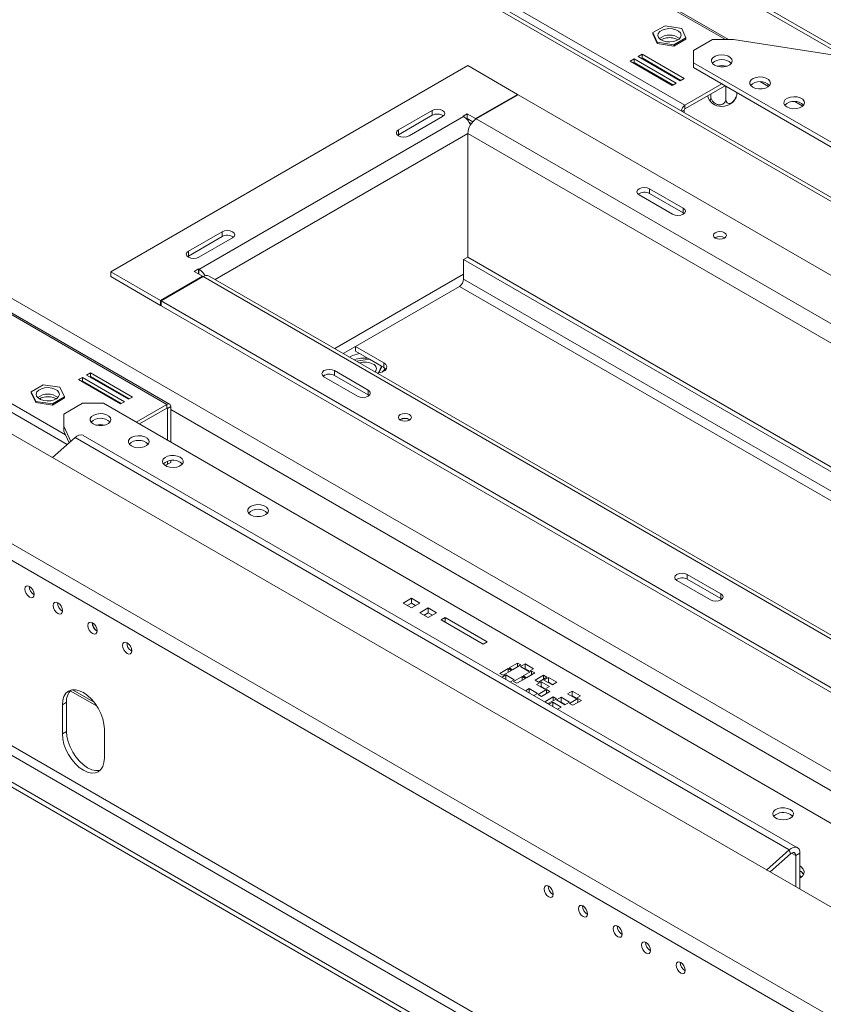
# Model space of a CAD drawing. Units: millimetres. Extents: x 63 to 5342, y 53 to 4132.
# Drawn here: x 3517 to 3788, y 1642 to 1973 of the extents above; entities that cross this region are included whole.
import ezdxf

# ---------------------------------------------------------------- set-up
doc = ezdxf.new("R2010")
doc.units = ezdxf.units.MM
doc.header["$LTSCALE"] = 20

msp = doc.modelspace()

# ---------------------------------------------------------------- linework, layer by layer
at = {"color": 8, "linetype": 'Continuous', "lineweight": 15}
for p, q in [((4254.39, 1644.59), (3479.07, 2092.17)), ((3755.05, 1966.73), (3545.29, 2087.82)), ((3794.9, 1962.5), (3680.73, 2028.4)), ((4172.48, 1500.02), (3312.9, 1996.24)), ((3319.02, 1957.2), (3532.87, 1833.74)), ((3317.74, 1954.99), (3533.49, 1830.44)), ((3754.89, 1951.03), (3754.89, 1951.16)), ((3755.28, 1951.01), (3755.22, 1950.98)), ((3741.23, 1943.03), (3740.49, 1942.61)), ((3668.37, 1935.14), (3583.27, 1886.01)), ((4015.09, 1734.98), (3668.37, 1935.13)), ((3577.85, 1887.78), (3577.85, 1889.42)), ((3666.95, 1887.78), (3623.58, 1862.74)), ((3971.95, 1710.07), (3666.95, 1886.14)), ((3665.53, 1883.69), (3969.12, 1708.44)), ((3630.53, 1863.49), (3626.41, 1861.11)), ((3567.07, 1842.74), (3567.28, 1842.62)), ((3839.09, 1685.95), (3568.34, 1842.25)), ((3777.32, 1692.93), (3778.74, 1692.12))]:
    msp.add_line(p, q, dxfattribs=at)
at = {"color": 7, "linetype": 'Continuous', "lineweight": 15}
for p, q in [((4256.38, 1644.79), (3480.24, 2092.85)), ((3756.11, 1966.73), (3546.19, 2087.91)), ((3679.56, 2027.73), (3794.9, 1961.14)), ((4128.29, 1479.81), (3237.34, 1994.14)), ((3741.44, 1944.63), (3658.67, 1992.41)), ((4103.07, 1457.44), (3212.11, 1971.78)), ((3734.81, 1971.43), (3730.68, 1969.1)), ((3730.68, 1969.1), (3732.12, 1965.87)), ((3730.68, 1969.1), (3730.68, 1968.69)), ((3730.68, 1968.69), (3732.12, 1965.46)), ((3740.37, 1970.53), (3734.81, 1971.43)), ((3741.8, 1967.3), (3740.37, 1970.53)), ((4100.97, 1453.07), (3210.01, 1967.41)), ((3732.12, 1965.87), (3737.67, 1964.97)), ((3732.12, 1965.87), (3732.12, 1965.46)), ((3732.12, 1965.46), (3737.67, 1964.56)), ((3737.67, 1964.97), (3741.8, 1967.3)), ((3737.67, 1964.56), (3741.8, 1966.89)), ((3741.8, 1967.3), (3741.8, 1966.89)), ((3750.67, 1966.73), (3744.31, 1963.06)), ((3757.75, 1966.73), (3750.67, 1966.73)), ((3797.9, 1960.52), (3757.75, 1966.73)), ((3737.67, 1964.97), (3737.67, 1964.56)), ((3744.31, 1963.06), (3744.31, 1958.97)), ((3724.33, 1960.24), (3723.06, 1959.51)), ((3723.06, 1959.51), (3737.2, 1951.34)), ((3724.33, 1959.02), (3724.12, 1958.9)), ((3738.47, 1952.08), (3724.33, 1960.24)), ((3724.33, 1959.02), (3724.33, 1960.24)), ((3737.41, 1951.47), (3724.33, 1959.02)), ((3727.02, 1961.79), (3725.74, 1961.06)), ((3725.74, 1961.06), (3739.89, 1952.9)), ((3727.02, 1960.57), (3726.81, 1960.45)), ((3741.16, 1953.63), (3727.02, 1961.79)), ((3727.02, 1960.57), (3727.02, 1961.79)), ((3740.1, 1953.02), (3727.02, 1960.57)), ((4035.64, 1790.79), (3744.31, 1958.97)), ((3744.31, 1958.97), (3744.31, 1957.34)), ((3668.36, 1957.99), (3548.15, 1888.6)), ((3685.13, 1948.32), (3668.36, 1957.99)), ((3732.44, 1957.19), (3732.47, 1957.42)), ((3732.56, 1957.37), (3732.61, 1957.1)), ((4035.64, 1789.16), (3744.31, 1957.34)), ((3736.06, 1955.11), (3736.33, 1955.19)), ((3737.2, 1951.34), (3738.47, 1952.08)), ((3739.89, 1952.9), (3741.16, 1953.63)), ((3766.9, 1952.54), (3769.59, 1950.99)), ((3741.44, 1944.63), (3753.89, 1951.81)), ((3741.44, 1943.4), (3754.95, 1951.2)), ((3755.22, 1950.98), (3754.89, 1951.03)), ((3755.22, 1950.98), (3755.22, 1946.81)), ((3670.98, 1940.15), (3685.13, 1948.32)), ((3685.34, 1948.19), (3671.2, 1940.03)), ((3685.13, 1948.07), (3685.13, 1948.32)), ((4033.22, 1747.37), (3685.34, 1948.19)), ((3750.16, 1948.44), (3750.16, 1947.63)), ((3778.43, 1945.89), (3781.11, 1944.34)), ((3645.03, 1936.36), (3656.34, 1942.89)), ((3656.34, 1941.26), (3656.34, 1942.89)), ((3741.23, 1942.18), (3741.23, 1943.03)), ((3741.44, 1943.4), (3741.44, 1944.63)), ((3666.95, 1940.85), (3577.85, 1889.42)), ((3656.34, 1941.26), (3645.03, 1934.73)), ((3648.56, 1934.32), (3659.88, 1940.85)), ((3666.74, 1940.97), (3668.15, 1941.79)), ((3666.95, 1940.85), (3666.74, 1940.97)), ((3667.96, 1940.05), (3668.15, 1940.16)), ((3668.15, 1941.79), (3670.98, 1940.15)), ((3668.15, 1940.16), (3668.15, 1941.79)), ((3668.15, 1940.16), (3670.03, 1939.07)), ((3668.36, 1939.6), (3668.36, 1940.03)), ((3669.58, 1938.51), (3668.82, 1938.95)), ((3670.98, 1939.9), (3670.98, 1940.15)), ((4019.08, 1739.2), (3671.2, 1940.03)), ((3645.03, 1934.73), (3645.03, 1936.36)), ((3645.03, 1934.73), (3644.73, 1934.52)), ((3668.37, 1893.49), (3668.37, 1935.13)), ((3729.53, 1916.56), (3740.85, 1910.03)), ((3729.53, 1914.93), (3729.53, 1916.56)), ((3726, 1914.52), (3737.31, 1907.99)), ((3740.85, 1908.39), (3729.53, 1914.93)), ((3740.85, 1908.39), (3740.85, 1910.03)), ((3740.85, 1908.39), (3741.14, 1908.19)), ((3574.32, 1895.54), (3585.63, 1902.07)), ((3585.63, 1900.44), (3574.32, 1893.91)), ((3577.85, 1893.5), (3589.17, 1900.03)), ((3585.63, 1900.44), (3585.63, 1902.07)), ((3574.32, 1893.91), (3574.02, 1893.7)), ((3574.32, 1893.91), (3574.32, 1895.54)), ((3668.36, 1893.49), (3666.95, 1892.68)), ((3666.95, 1892.68), (3977.6, 1713.34)), ((3666.95, 1886.14), (3666.95, 1892.68)), ((3668.36, 1893.49), (3979.02, 1714.15)), ((3484.3, 1891.74), (3567.07, 1843.96)), ((3567.97, 1844.05), (3485.2, 1891.83)), ((3576.23, 1888.72), (3577.64, 1889.54)), ((3577.64, 1889.54), (3577.85, 1889.42)), ((3577.64, 1887.91), (3577.64, 1889.54)), ((4099.56, 1388.22), (3236.88, 1886.22)), ((4100.97, 1390.66), (3238.3, 1888.67)), ((3548.15, 1888.6), (3564.92, 1878.92)), ((3548.15, 1886.97), (3548.15, 1888.6)), ((3548.15, 1886.97), (3564.92, 1877.29)), ((3564.92, 1878.92), (3579.06, 1887.09)), ((3579.27, 1886.96), (3565.13, 1878.8)), ((3579.06, 1887.09), (3576.23, 1888.72)), ((3579.06, 1886.84), (3579.06, 1887.09)), ((3579.27, 1886.96), (3927.16, 1686.14)), ((3929.16, 1686.33), (3581.27, 1887.16)), ((3665.53, 1883.69), (3630.53, 1863.49)), ((4091.78, 1383.73), (3229.11, 1881.73)), ((4091.78, 1382.09), (3229.11, 1880.1)), ((3564.92, 1877.29), (3564.92, 1878.92)), ((3564.92, 1877.29), (3565.13, 1877.41)), ((3565.13, 1878.8), (3913.01, 1677.97)), ((3565.13, 1878.8), (3565.13, 1877.17)), ((3565.13, 1877.17), (3913.01, 1676.34)), ((3640.09, 1857.97), (3630.53, 1863.49)), ((3630.53, 1863.49), (3630.53, 1861.85)), ((3628.76, 1860.02), (3628.53, 1859.88)), ((3640.09, 1856.34), (3630.53, 1861.85)), ((3635.21, 1859.15), (3630.93, 1858.49)), ((3639.29, 1856.8), (3635.21, 1859.15)), ((3638.25, 1854.56), (3639.29, 1856.8)), ((3638.45, 1854.58), (3639.29, 1856.39)), ((3639.29, 1856.8), (3639.29, 1856.39)), ((3640.09, 1856.34), (3640.09, 1857.97)), ((3538.6, 1853.02), (3537.33, 1852.29)), ((3552.74, 1844.86), (3538.6, 1853.02)), ((3538.6, 1851.8), (3538.6, 1853.02)), ((3541.29, 1854.58), (3540.01, 1853.84)), ((3540.01, 1853.84), (3554.16, 1845.68)), ((3541.29, 1853.35), (3541.08, 1853.23)), ((3555.43, 1846.41), (3541.29, 1854.58)), ((3541.29, 1853.35), (3541.29, 1854.58)), ((3554.37, 1845.8), (3541.29, 1853.35)), ((3619.93, 1853.29), (3631.25, 1846.76)), ((3623.47, 1855.33), (3634.78, 1848.8)), ((3623.47, 1853.69), (3623.47, 1855.33)), ((3634.78, 1847.16), (3623.47, 1853.69)), ((3525.38, 1850.58), (3521.35, 1848.2)), ((3530.98, 1849.75), (3525.38, 1850.58)), ((3532.53, 1846.55), (3530.98, 1849.75)), ((3537.33, 1852.29), (3551.47, 1844.13)), ((3538.6, 1851.8), (3538.39, 1851.68)), ((3551.68, 1844.25), (3538.6, 1851.8)), ((3521.35, 1848.2), (3522.9, 1844.99)), ((3521.35, 1848.2), (3521.35, 1847.79)), ((3521.35, 1847.79), (3522.9, 1844.58)), ((3528.5, 1844.16), (3532.53, 1846.55)), ((3528.5, 1843.75), (3532.53, 1846.14)), ((3532.53, 1846.55), (3532.53, 1846.14)), ((3554.16, 1845.68), (3555.43, 1846.41)), ((3634.78, 1847.16), (3634.78, 1848.8)), ((3635.07, 1846.96), (3634.78, 1847.16)), ((3522.9, 1844.99), (3528.5, 1844.16)), ((3522.9, 1844.99), (3522.9, 1844.58)), ((3522.9, 1844.58), (3528.5, 1843.75)), ((3528.5, 1844.16), (3528.5, 1843.75)), ((3538.67, 1844.34), (3532.31, 1840.67)), ((3545.74, 1844.34), (3538.67, 1844.34)), ((3545.74, 1844.34), (3837.07, 1676.16)), ((3551.47, 1844.13), (3552.74, 1844.86)), ((3556.74, 1838), (3567.07, 1843.96)), ((3557.8, 1837.39), (3567.07, 1842.74)), ((3567.07, 1842.74), (3567.07, 1843.96)), ((3567.28, 1842.62), (3568.34, 1843.23)), ((3567.28, 1842.62), (3567.28, 1831.91)), ((3568.34, 1843.23), (3568.34, 1831.3)), ((3532.31, 1840.67), (3532.31, 1836.59)), ((3532.31, 1836.59), (3534.67, 1831.49)), ((3532.31, 1836.59), (3532.31, 1834.95)), ((3645.67, 1838.84), (3645.54, 1838.75)), ((3536.17, 1832.82), (3528.53, 1826.04)), ((3532.31, 1834.95), (3534.14, 1831.02)), ((3776.59, 1694.03), (3536.17, 1832.82)), ((3779.32, 1694.76), (3538.9, 1833.55)), ((3568.34, 1824.45), (3566.5, 1823.38)), ((3566.5, 1823.38), (3567.28, 1823.83)), ((3567.28, 1824.85), (3567.28, 1823.83)), ((3567.28, 1823.83), (3568.34, 1824.45)), ((3568.34, 1825.09), (3568.34, 1824.45)), ((3753.57, 1780.22), (3742.25, 1786.75)), ((3742.25, 1785.12), (3742.25, 1786.75)), ((3750.03, 1778.18), (3738.72, 1784.71)), ((3742.25, 1785.12), (3753.57, 1778.59)), ((3753.57, 1778.59), (3753.57, 1780.22)), ((3649.37, 1778.73), (3646.54, 1777.1)), ((3646.54, 1777.1), (3649.37, 1775.47)), ((3649.37, 1777.1), (3647.96, 1776.28)), ((3652.2, 1777.1), (3649.37, 1778.73)), ((3649.37, 1777.1), (3649.37, 1778.73)), ((3649.37, 1775.47), (3652.2, 1777.1)), ((3650.78, 1776.28), (3649.37, 1777.1)), ((3753.57, 1778.59), (3753.86, 1778.38)), ((3655.03, 1775.47), (3652.2, 1773.83)), ((3652.2, 1773.83), (3655.03, 1772.2)), ((3655.03, 1773.83), (3653.61, 1773.02)), ((3657.85, 1773.83), (3655.03, 1775.47)), ((3655.03, 1773.83), (3655.03, 1775.47)), ((3655.03, 1772.2), (3657.85, 1773.83)), ((3656.44, 1773.02), (3655.03, 1773.83)), ((3660.68, 1772.2), (3659.41, 1771.47)), ((3659.41, 1771.47), (3673.55, 1763.3)), ((3674.83, 1764.04), (3660.68, 1772.2)), ((3660.68, 1770.73), (3660.68, 1772.2)), ((3673.55, 1763.3), (3674.83, 1764.04)), ((3555.08, 1760.96), (3555.22, 1760.89)), ((3685.11, 1756.91), (3682.28, 1755.28)), ((3686.24, 1756.26), (3685.11, 1756.91)), ((3685.11, 1755.6), (3685.11, 1756.91)), ((3687.62, 1756.64), (3686.07, 1755.74)), ((3690.45, 1755.01), (3687.62, 1756.64)), ((3687.62, 1755.01), (3687.62, 1756.64)), ((3681.93, 1755.07), (3679.1, 1753.44)), ((3679.1, 1753.44), (3680.23, 1752.79)), ((3680.23, 1752.79), (3683.06, 1754.42)), ((3683.06, 1754.42), (3681.93, 1755.07)), ((3681.93, 1753.77), (3681.93, 1755.07)), ((3682.28, 1755.28), (3683.41, 1754.62)), ((3683.41, 1754.62), (3686.24, 1756.26)), ((3686.07, 1755.74), (3688.89, 1754.11)), ((3689.78, 1754.21), (3686.95, 1752.58)), ((3687.62, 1755.01), (3687.48, 1754.93)), ((3689.04, 1754.19), (3687.62, 1755.01)), ((3688.08, 1751.93), (3690.91, 1753.56)), ((3688.89, 1754.11), (3690.45, 1755.01)), ((3690.91, 1753.56), (3689.78, 1754.21)), ((3689.78, 1752.91), (3689.78, 1754.21)), ((3681.12, 1752.89), (3679.88, 1752.17)), ((3683.94, 1751.25), (3681.12, 1752.89)), ((3681.12, 1751.46), (3681.12, 1752.89)), ((3682.71, 1750.54), (3683.94, 1751.25)), ((3686.6, 1752.38), (3683.77, 1750.74)), ((3683.77, 1750.74), (3684.9, 1750.09)), ((3684.9, 1750.09), (3687.73, 1751.72)), ((3687.73, 1751.72), (3686.6, 1752.38)), ((3686.6, 1751.07), (3686.6, 1752.38)), ((3686.95, 1752.58), (3688.08, 1751.93)), ((3693.84, 1752.81), (3691.02, 1751.17)), ((3691.02, 1751.17), (3692.15, 1750.52)), ((3693, 1750.6), (3691.44, 1749.7)), ((3692.15, 1750.52), (3694.98, 1752.15)), ((3695.82, 1748.97), (3693, 1750.6)), ((3693, 1748.97), (3693, 1750.6)), ((3694.98, 1752.15), (3693.84, 1752.81)), ((3693.84, 1751.5), (3693.84, 1752.81)), ((3695.54, 1752.07), (3693.99, 1751.17)), ((3693.99, 1751.17), (3696.81, 1749.54)), ((3695.54, 1750.44), (3695.4, 1750.36)), ((3698.37, 1750.44), (3695.54, 1752.07)), ((3695.54, 1750.44), (3695.54, 1752.07)), ((3696.96, 1749.62), (3695.54, 1750.44)), ((3696.81, 1749.54), (3698.37, 1750.44)), ((3534.49, 1747.57), (3543.53, 1742.35)), ((3535.32, 1747.91), (3542.55, 1743.73)), ((3689.04, 1748.32), (3687.8, 1747.6)), ((3691.86, 1746.68), (3689.04, 1748.32)), ((3689.04, 1746.88), (3689.04, 1748.32)), ((3690.63, 1745.97), (3691.86, 1746.68)), ((3691.44, 1749.7), (3694.27, 1748.07)), ((3694.83, 1747.99), (3692.01, 1746.36)), ((3693, 1748.97), (3692.85, 1748.89)), ((3694.41, 1748.15), (3693, 1748.97)), ((3693.14, 1745.7), (3695.97, 1747.34)), ((3694.27, 1748.07), (3695.82, 1748.97)), ((3695.97, 1747.34), (3694.83, 1747.99)), ((3694.83, 1746.68), (3694.83, 1747.99)), ((3703.46, 1747.5), (3701.91, 1746.6)), ((3701.91, 1746.6), (3704.73, 1744.97)), ((3706.29, 1745.87), (3703.46, 1747.5)), ((3703.46, 1745.87), (3703.46, 1747.5)), ((3533.28, 1743.7), (3531.86, 1742.88)), ((3533.28, 1733.9), (3533.28, 1743.7)), ((3692.01, 1746.36), (3693.14, 1745.7)), ((3697.1, 1745.54), (3694.27, 1743.91)), ((3694.27, 1743.91), (3695.4, 1743.25)), ((3695.4, 1743.25), (3698.23, 1744.89)), ((3696.96, 1743.74), (3695.72, 1743.03)), ((3699.78, 1742.11), (3696.96, 1743.74)), ((3696.96, 1742.31), (3696.96, 1743.74)), ((3698.23, 1744.89), (3697.1, 1745.54)), ((3697.1, 1744.23), (3697.1, 1745.54)), ((3699.78, 1745.38), (3698.23, 1744.48)), ((3698.23, 1744.48), (3701.06, 1742.85)), ((3699.78, 1743.74), (3699.64, 1743.66)), ((3702.61, 1743.74), (3699.78, 1745.38)), ((3699.78, 1743.74), (3699.78, 1745.38)), ((3701.2, 1742.93), (3699.78, 1743.74)), ((3701.06, 1742.85), (3702.61, 1743.74)), ((3705.44, 1744.97), (3702.61, 1743.34)), ((3702.61, 1743.34), (3703.74, 1742.68)), ((3703.46, 1745.87), (3703.32, 1745.78)), ((3704.88, 1745.05), (3703.46, 1745.87)), ((3703.74, 1742.68), (3706.57, 1744.32)), ((3704.73, 1744.97), (3706.29, 1745.87)), ((3706.57, 1744.32), (3705.44, 1744.97)), ((3705.44, 1743.66), (3705.44, 1744.97)), ((3531.86, 1733.08), (3531.86, 1742.88)), ((3698.55, 1741.4), (3699.78, 1742.11)), ((3533.28, 1733.9), (3531.86, 1733.08)), ((3546, 1734.72), (3546, 1724.92)), ((3768.94, 1687.25), (3776.59, 1694.03)), ((3776.95, 1692.67), (3776.59, 1694.03)), ((3770.1, 1686.59), (3776.95, 1692.67)), ((3778.74, 1692.12), (3780.15, 1692.93)), ((3778.74, 1681.6), (3778.74, 1692.12)), ((3780.15, 1680.78), (3780.15, 1692.93)), ((3780.75, 1686.56), (3780.15, 1686.91)), ((3780.15, 1685.28), (3780.73, 1684.94)), ((3697, 1679.04), (3697.13, 1678.97))]:
    msp.add_line(p, q, dxfattribs=at)
at = {"color": 7, "linetype": 'Continuous', "lineweight": 15, "flags": 128}
for points in [[(3737.3, 1970.37), (3736.08, 1970.45), (3734.89, 1970.31), (3733.82, 1969.97), (3733, 1969.45), (3732.49, 1968.81), (3732.35, 1968.11), (3732.59, 1967.42), (3733.19, 1966.8), (3734.08, 1966.33), (3735.19, 1966.03), (3736.4, 1965.95), (3737.6, 1966.09), (3738.66, 1966.43), (3739.49, 1966.95), (3740, 1967.59), (3740.14, 1968.29), (3739.9, 1968.98), (3739.3, 1969.6), (3738.4, 1970.07), (3737.3, 1970.37)], [(3739.1, 1966.67), (3738.4, 1967.01), (3737.3, 1967.31)], [(3751.38, 1958.16), (3752.32, 1957.77), (3753.42, 1957.58), (3754.57, 1957.61), (3755.65, 1957.85), (3756.53, 1958.28), (3757.12, 1958.85), (3757.35, 1959.5), (3757.21, 1960.16), (3756.7, 1960.76), (3755.89, 1961.23), (3754.86, 1961.52), (3753.71, 1961.6), (3752.58, 1961.47), (3751.59, 1961.13), (3750.85, 1960.62), (3750.43, 1960), (3750.38, 1959.34), (3750.71, 1958.7), (3751.38, 1958.16)], [(3737.38, 1954.59), (3737.22, 1954.56), (3737.04, 1954.54)], [(3764.25, 1950.73), (3765.19, 1950.34), (3766.29, 1950.15), (3767.44, 1950.18), (3768.52, 1950.42), (3769.4, 1950.85), (3769.99, 1951.42), (3770.22, 1952.07), (3770.08, 1952.73), (3769.57, 1953.33), (3768.76, 1953.8), (3767.72, 1954.09), (3766.58, 1954.18), (3765.45, 1954.04), (3764.46, 1953.7), (3763.72, 1953.19), (3763.3, 1952.57), (3763.25, 1951.91), (3763.58, 1951.27), (3764.25, 1950.73)], [(3775.78, 1944.07), (3776.71, 1943.69), (3777.82, 1943.5), (3778.97, 1943.53), (3780.04, 1943.77), (3780.92, 1944.2), (3781.51, 1944.77), (3781.75, 1945.42), (3781.61, 1946.08), (3781.1, 1946.68), (3780.29, 1947.15), (3779.25, 1947.44), (3778.11, 1947.52), (3776.98, 1947.39), (3775.99, 1947.04), (3775.24, 1946.54), (3774.83, 1945.92), (3774.78, 1945.25), (3775.11, 1944.62), (3775.78, 1944.07)], [(3656.34, 1942.89), (3657.15, 1943.2), (3658.11, 1943.31), (3659.07, 1943.2), (3659.88, 1942.89), (3660.42, 1942.42), (3660.61, 1941.87), (3660.42, 1941.32), (3659.88, 1940.85)], [(3648.56, 1934.32), (3647.75, 1934.01), (3646.79, 1933.9), (3645.84, 1934.01), (3645.03, 1934.32), (3644.48, 1934.79), (3644.29, 1935.34), (3644.48, 1935.89), (3645.03, 1936.36)], [(3729.53, 1916.56), (3728.72, 1916.87), (3727.77, 1916.98), (3726.81, 1916.87), (3726, 1916.56), (3725.46, 1916.09), (3725.27, 1915.54), (3725.46, 1914.99), (3726, 1914.52)], [(3737.31, 1907.99), (3738.12, 1907.67), (3739.08, 1907.56), (3740.04, 1907.67), (3740.85, 1907.99), (3741.39, 1908.45), (3741.58, 1909.01), (3741.39, 1909.56), (3740.85, 1910.03)], [(3585.63, 1902.07), (3586.44, 1902.38), (3587.4, 1902.49), (3588.35, 1902.38), (3589.17, 1902.07), (3589.71, 1901.6), (3589.9, 1901.05), (3589.71, 1900.5), (3589.17, 1900.03)], [(3754.78, 1899.94), (3754.06, 1899.67), (3753.22, 1899.57), (3752.38, 1899.67), (3751.67, 1899.94), (3751.19, 1900.36), (3751.02, 1900.84), (3751.19, 1901.33), (3751.67, 1901.74), (3752.38, 1902.02), (3753.22, 1902.11), (3754.06, 1902.02), (3754.78, 1901.74), (3755.25, 1901.33), (3755.42, 1900.84), (3755.25, 1900.36), (3754.78, 1899.94)], [(3577.85, 1893.5), (3577.04, 1893.19), (3576.08, 1893.08), (3575.13, 1893.19), (3574.32, 1893.5), (3573.77, 1893.97), (3573.58, 1894.52), (3573.77, 1895.07), (3574.32, 1895.54)], [(3637.81, 1854.53), (3638.52, 1854.59), (3639.62, 1854.89), (3640.48, 1855.38), (3640.99, 1856.02), (3641.1, 1856.72), (3640.78, 1857.4), (3640.09, 1857.97)], [(3640.81, 1855.73), (3640.78, 1855.76), (3640.09, 1856.34)], [(3619.93, 1853.29), (3619.39, 1853.75), (3619.2, 1854.31), (3619.39, 1854.86), (3619.93, 1855.33), (3620.74, 1855.64), (3621.7, 1855.75), (3622.66, 1855.64), (3623.47, 1855.33)], [(3530.7, 1847.98), (3530.19, 1848.62), (3529.36, 1849.14), (3528.3, 1849.48), (3527.1, 1849.62), (3525.89, 1849.54), (3524.78, 1849.25), (3523.88, 1848.77), (3523.28, 1848.15), (3523.04, 1847.46), (3523.18, 1846.76), (3523.69, 1846.12), (3524.52, 1845.61), (3525.58, 1845.26), (3526.78, 1845.12), (3527.99, 1845.2), (3529.1, 1845.5), (3530, 1845.97), (3530.6, 1846.59), (3530.84, 1847.28), (3530.7, 1847.98)], [(3634.78, 1848.8), (3635.32, 1848.33), (3635.51, 1847.78), (3635.32, 1847.22), (3634.78, 1846.76), (3633.97, 1846.44), (3633.01, 1846.33), (3632.06, 1846.44), (3631.25, 1846.76)], [(3542.21, 1837.4), (3543.15, 1837.02), (3544.25, 1836.83), (3545.4, 1836.86), (3546.47, 1837.1), (3547.35, 1837.53), (3547.94, 1838.1), (3548.18, 1838.75), (3548.04, 1839.41), (3547.53, 1840.01), (3546.72, 1840.48), (3545.68, 1840.77), (3544.54, 1840.85), (3543.41, 1840.72), (3542.42, 1840.37), (3541.68, 1839.87), (3541.26, 1839.25), (3541.21, 1838.58), (3541.54, 1837.95), (3542.21, 1837.4)], [(3648.71, 1838.71), (3648, 1838.44), (3647.16, 1838.34), (3646.31, 1838.44), (3645.6, 1838.71), (3645.12, 1839.13), (3644.96, 1839.61), (3645.12, 1840.1), (3645.6, 1840.51), (3646.31, 1840.79), (3647.16, 1840.88), (3648, 1840.79), (3648.71, 1840.51), (3649.19, 1840.1), (3649.36, 1839.61), (3649.19, 1839.13), (3648.71, 1838.71)], [(3555.08, 1829.97), (3556.01, 1829.59), (3557.12, 1829.4), (3558.27, 1829.43), (3559.34, 1829.67), (3560.22, 1830.1), (3560.81, 1830.67), (3561.05, 1831.32), (3560.91, 1831.98), (3560.4, 1832.58), (3559.59, 1833.05), (3558.55, 1833.34), (3557.41, 1833.42), (3556.28, 1833.29), (3555.29, 1832.95), (3554.55, 1832.44), (3554.13, 1831.82), (3554.08, 1831.15), (3554.41, 1830.52), (3555.08, 1829.97)], [(3571.55, 1826.18), (3570.62, 1826.56), (3569.51, 1826.75), (3568.36, 1826.73), (3567.29, 1826.49), (3566.41, 1826.06), (3565.82, 1825.48), (3565.58, 1824.83), (3565.72, 1824.17), (3566.23, 1823.58), (3567.04, 1823.11), (3568.08, 1822.81), (3569.22, 1822.73), (3570.35, 1822.87), (3571.34, 1823.21), (3572.08, 1823.72), (3572.5, 1824.34), (3572.55, 1825), (3572.22, 1825.64), (3571.55, 1826.18)], [(3572.28, 1823.93), (3572.22, 1824), (3571.55, 1824.55)], [(3595.24, 1806.79), (3596.18, 1806.4), (3597.28, 1806.21), (3598.43, 1806.24), (3599.51, 1806.48), (3600.39, 1806.91), (3600.98, 1807.48), (3601.21, 1808.13), (3601.07, 1808.79), (3600.56, 1809.39), (3599.75, 1809.86), (3598.71, 1810.15), (3597.57, 1810.24), (3596.44, 1810.1), (3595.45, 1809.76), (3594.71, 1809.25), (3594.29, 1808.63), (3594.24, 1807.97), (3594.57, 1807.33), (3595.24, 1806.79)], [(3738.72, 1784.71), (3738.18, 1785.18), (3737.99, 1785.73), (3738.18, 1786.29), (3738.72, 1786.75), (3739.53, 1787.07), (3740.49, 1787.18), (3741.44, 1787.07), (3742.25, 1786.75)], [(3520.81, 1782.7), (3521.4, 1782.22), (3521.91, 1781.54), (3522.25, 1780.76), (3522.37, 1780.01), (3522.25, 1779.39), (3521.91, 1779), (3521.4, 1778.9), (3520.81, 1779.11), (3520.21, 1779.59), (3519.71, 1780.27), (3519.37, 1781.05), (3519.25, 1781.8), (3519.37, 1782.42), (3519.71, 1782.81), (3520.21, 1782.91), (3520.81, 1782.7)], [(3750.03, 1778.18), (3750.84, 1777.87), (3751.8, 1777.76), (3752.76, 1777.87), (3753.57, 1778.18), (3754.11, 1778.65), (3754.3, 1779.2), (3754.11, 1779.75), (3753.57, 1780.22)], [(3530.36, 1777.19), (3530.95, 1776.71), (3531.46, 1776.03), (3531.79, 1775.25), (3531.91, 1774.5), (3531.79, 1773.88), (3531.46, 1773.49), (3530.95, 1773.39), (3530.36, 1773.6), (3529.76, 1774.08), (3529.26, 1774.76), (3528.92, 1775.54), (3528.8, 1776.29), (3528.92, 1776.91), (3529.26, 1777.3), (3529.76, 1777.4), (3530.36, 1777.19)], [(3542.02, 1770.45), (3542.62, 1769.97), (3543.12, 1769.29), (3543.46, 1768.52), (3543.58, 1767.76), (3543.46, 1767.14), (3543.12, 1766.75), (3542.62, 1766.66), (3542.02, 1766.86), (3541.43, 1767.34), (3540.92, 1768.02), (3540.59, 1768.8), (3540.47, 1769.56), (3540.59, 1770.18), (3540.92, 1770.56), (3541.43, 1770.66), (3542.02, 1770.45)], [(3553.67, 1760.15), (3554.26, 1759.94), (3554.77, 1760.04), (3555.11, 1760.43), (3555.22, 1761.05), (3555.11, 1761.8), (3554.77, 1762.58), (3554.26, 1763.26), (3553.67, 1763.74), (3553.07, 1763.95), (3552.57, 1763.85), (3552.23, 1763.46), (3552.11, 1762.84), (3552.23, 1762.09), (3552.57, 1761.31), (3553.07, 1760.63), (3553.67, 1760.15)], [(3555.13, 1761.73), (3555.08, 1761.32), (3555.11, 1760.95)], [(3531.86, 1742.88), (3532, 1744.4), (3532.4, 1745.7), (3533.05, 1746.73), (3533.93, 1747.46), (3535, 1747.86), (3536.23, 1747.91), (3537.55, 1747.61), (3538.93, 1746.97), (3540.31, 1746.01), (3541.64, 1744.78), (3542.86, 1743.32), (3543.93, 1741.69), (3544.81, 1739.94), (3545.47, 1738.15), (3545.87, 1736.39), (3546, 1734.72)], [(3544.59, 1720.84), (3544.28, 1720.76), (3543.05, 1720.71), (3541.73, 1721.01), (3540.35, 1721.65), (3538.97, 1722.61), (3537.64, 1723.84), (3536.42, 1725.3), (3535.35, 1726.93), (3534.47, 1728.68), (3533.81, 1730.47), (3533.41, 1732.23), (3533.28, 1733.9)], [(3546, 1724.92), (3545.87, 1723.41), (3545.47, 1722.11), (3544.81, 1721.07), (3543.93, 1720.34), (3542.86, 1719.95), (3541.64, 1719.9), (3540.31, 1720.2), (3538.93, 1720.84), (3537.55, 1721.79), (3536.23, 1723.02), (3535, 1724.48), (3533.93, 1726.12), (3533.05, 1727.86), (3532.4, 1729.65), (3532, 1731.41), (3531.86, 1733.08)], [(3776.97, 1707.6), (3776.03, 1707.98), (3774.93, 1708.17), (3773.77, 1708.14), (3772.7, 1707.9), (3771.82, 1707.47), (3771.23, 1706.9), (3771, 1706.25), (3771.14, 1705.59), (3771.64, 1704.99), (3772.46, 1704.52), (3773.49, 1704.23), (3774.64, 1704.15), (3775.76, 1704.28), (3776.75, 1704.62), (3777.5, 1705.13), (3777.92, 1705.75), (3777.97, 1706.42), (3777.64, 1707.05), (3776.97, 1707.6)], [(3777.69, 1705.35), (3777.64, 1705.42), (3776.97, 1705.96)], [(3776.59, 1694.03), (3777.23, 1694.51), (3777.87, 1694.82), (3778.49, 1694.95), (3779.04, 1694.89), (3779.51, 1694.63), (3779.86, 1694.21), (3780.08, 1693.63), (3780.15, 1692.93)], [(3776.95, 1692.67), (3777.27, 1692.91), (3777.6, 1693.06), (3777.9, 1693.13), (3778.18, 1693.09), (3778.41, 1692.97), (3778.59, 1692.76), (3778.7, 1692.47), (3778.74, 1692.12)], [(3780.15, 1684.53), (3781, 1685.19), (3781.5, 1685.96), (3781.6, 1686.78), (3781.3, 1687.58), (3780.62, 1688.3), (3780.15, 1688.61)], [(3695.59, 1678.22), (3696.18, 1678.01), (3696.69, 1678.11), (3697.02, 1678.5), (3697.14, 1679.12), (3697.02, 1679.87), (3696.69, 1680.65), (3696.18, 1681.33), (3695.59, 1681.81), (3694.99, 1682.02), (3694.49, 1681.92), (3694.15, 1681.53), (3694.03, 1680.91), (3694.15, 1680.16), (3694.49, 1679.38), (3694.99, 1678.7), (3695.59, 1678.22)], [(3707.13, 1675.14), (3707.73, 1674.66), (3708.23, 1673.98), (3708.57, 1673.2), (3708.69, 1672.44), (3708.57, 1671.83), (3708.23, 1671.44), (3707.73, 1671.34), (3707.13, 1671.55), (3706.54, 1672.03), (3706.03, 1672.71), (3705.69, 1673.49), (3705.58, 1674.24), (3705.69, 1674.86), (3706.03, 1675.25), (3706.54, 1675.35), (3707.13, 1675.14)], [(3718.8, 1668.4), (3719.39, 1667.92), (3719.9, 1667.24), (3720.24, 1666.47), (3720.35, 1665.71), (3720.24, 1665.09), (3719.9, 1664.7), (3719.39, 1664.6), (3718.8, 1664.81), (3718.2, 1665.29), (3717.7, 1665.97), (3717.36, 1666.75), (3717.24, 1667.51), (3717.36, 1668.12), (3717.7, 1668.51), (3718.2, 1668.61), (3718.8, 1668.4)], [(3728.35, 1662.89), (3728.94, 1662.41), (3729.45, 1661.73), (3729.78, 1660.95), (3729.9, 1660.2), (3729.78, 1659.58), (3729.45, 1659.19), (3728.94, 1659.09), (3728.35, 1659.3), (3727.75, 1659.78), (3727.25, 1660.46), (3726.91, 1661.24), (3726.79, 1661.99), (3726.91, 1662.61), (3727.25, 1663), (3727.75, 1663.1), (3728.35, 1662.89)], [(3740.01, 1656.16), (3740.61, 1655.68), (3741.11, 1655), (3741.45, 1654.22), (3741.57, 1653.46), (3741.45, 1652.84), (3741.11, 1652.46), (3740.61, 1652.36), (3740.01, 1652.56), (3739.42, 1653.05), (3738.91, 1653.73), (3738.58, 1654.5), (3738.46, 1655.26), (3738.58, 1655.88), (3738.91, 1656.27), (3739.42, 1656.36), (3740.01, 1656.16)]]:
    msp.add_lwpolyline(points, dxfattribs=at)
at = {"color": 7, "linetype": 'Continuous', "lineweight": 15}
for centre, radius, start, end in [((3736.24, 1962.87), 5.4, 51.232, 128.768), ((3736.22, 1961.59), 5.81, 79.32, 119.177), ((3753.86, 1955.4), 4.65, 46.4599, 133.5401), ((3753.92, 1951.53), 6.48, 75.8077, 104.8387), ((3766.73, 1947.97), 4.65, 46.4599, 133.5401), ((3753.92, 1949.81), 5.57, 233.6846, 306.3853), ((3778.25, 1941.32), 4.65, 46.4599, 133.5401), ((3742.98, 1942.26), 2.83, 122.9774, 169.4023), ((3741.69, 1943.01), 0.461, 122.6055, 177.3945), ((3658.09, 1938.08), 3.63, 55.0724, 118.8293), ((3663.67, 1935.72), 6.08, 22.6935, 57.4504), ((3674.51, 1934.85), 6.15, 122.6055, 177.3945), ((3727.78, 1911.74), 3.63, 61.1707, 124.9275), ((3587.38, 1897.26), 3.63, 55.0725, 118.8293), ((3753.22, 1897.37), 3.15, 57.6052, 122.3948), ((3753.22, 1897.46), 3, 57.3091, 122.6909), ((3574.74, 1884.46), 5.86, 28.3629, 57.8542), ((3580.44, 1885.33), 2.01, 65.6929, 125.6176), ((3663.88, 1886.28), 3.07, 302.6055, 357.3945), ((3633.24, 1851.82), 9.34, 98.2346, 118.6316), ((3633.71, 1848.11), 11.46, 85.8236, 108.4233), ((3633.69, 1852.09), 6.11, 62.9103, 106.9851), ((3635.91, 1855.97), 1.66, 319.4546, 70.26), ((3637.13, 1857.77), 3.74, 308.8983, 333.1431), ((3621.71, 1850.57), 3.59, 60.7213, 125.3769), ((3526.94, 1842.04), 5.4, 51.232, 128.768), ((3567.57, 1843.35), 0.786, 350.786, 129.2033), ((3567.15, 1842.64), 0.131, 350.786, 129.2033), ((3544.69, 1834.64), 4.66, 46.8705, 133.485), ((3647.16, 1836.14), 3.15, 57.6052, 122.3948), ((3544.62, 1830.66), 6.51, 76.5118, 102.8542), ((3647.15, 1836.11), 3.1, 58.4183, 118.4597), ((3538.06, 1831.23), 2.48, 70.1653, 139.8316), ((3557.55, 1827.22), 4.65, 46.4599, 133.5401), ((3569.13, 1820.42), 4.79, 59.5727, 132.738), ((3597.72, 1804.03), 4.65, 46.4599, 133.5401), ((3740.5, 1781.99), 3.59, 60.7213, 125.3769), ((3523.82, 1782.64), 3.14, 177.5896, 242.405), ((3533.36, 1777.13), 3.14, 177.5896, 242.405), ((3545.03, 1770.39), 3.14, 177.5896, 242.405), ((3545.23, 1770.37), 3.22, 178.3497, 238.7814), ((3556.79, 1763.74), 3.25, 178.6716, 238.4369), ((3538.64, 1744.13), 5.39, 137.2374, 184.5459), ((3774.54, 1701.83), 4.79, 59.5727, 132.738), ((3778.73, 1684.25), 3.08, 29.2258, 62.4229), ((3698.59, 1681.75), 3.14, 177.5895, 242.4051), ((3698.7, 1681.81), 3.25, 178.6716, 238.4369), ((3710.14, 1675.08), 3.14, 177.5896, 242.405), ((3721.81, 1668.34), 3.14, 177.5896, 242.405), ((3731.35, 1662.83), 3.14, 177.5896, 242.405), ((3743.02, 1656.1), 3.14, 177.5896, 242.405)]:
    msp.add_arc(centre, radius, start, end, dxfattribs=at)
for points, knots in [([(3731.51, 1957.98), (3731.52, 1957.95), (3731.54, 1957.84), (3731.56, 1957.75), (3731.59, 1957.69)], [0, 0, 0, 0, 0.235723, 1, 1, 1, 1]), ([(3755.22, 1946.81), (3755.25, 1946.55), (3755.29, 1946.02), (3755.64, 1945.47), (3756.16, 1945.21), (3756.8, 1945.29), (3757.41, 1945.65), (3757.96, 1946.19), (3758.43, 1946.89), (3758.8, 1947.71), (3758.96, 1948.42), (3758.98, 1948.81), (3758.98, 1948.93)], [0, 0, 0, 0, 0.115719, 0.231594, 0.349263, 0.455471, 0.550002, 0.639991, 0.733866, 0.836939, 0.950516, 1, 1, 1, 1]), ([(3758.98, 1948.93), (3758.97, 1948.66), (3758.97, 1948.21), (3758.89, 1947.97), (3758.86, 1947.87)], [0, 0, 0, 0, 0.578941, 1, 1, 1, 1]), ([(3749.17, 1947.86), (3749.18, 1947.81), (3749.25, 1947.45), (3749.41, 1946.93), (3749.62, 1946.46), (3749.81, 1946.26), (3749.98, 1946.32), (3750.1, 1946.65), (3750.16, 1947.14), (3750.16, 1947.51), (3750.16, 1947.63)], [0, 0, 0, 0, 0.030367, 0.188623, 0.32948, 0.463568, 0.603446, 0.75703, 0.926266, 1, 1, 1, 1]), ([(3749.65, 1946.49), (3749.7, 1946.4), (3749.93, 1945.99), (3750.28, 1945.59), (3750.62, 1945.33), (3750.65, 1945.31)], [0, 0, 0, 0, 0.188187, 0.913981, 1, 1, 1, 1]), ([(3750.16, 1947.63), (3750.19, 1947.38), (3750.24, 1946.83), (3750.69, 1946.01), (3751.4, 1945.31), (3752.13, 1944.95), (3752.83, 1944.79), (3753.49, 1944.78), (3754.2, 1945.01), (3754.77, 1945.45), (3755.15, 1946.07), (3755.2, 1946.57), (3755.22, 1946.81)], [0, 0, 0, 0, 0.103374, 0.227402, 0.345681, 0.452315, 0.499829, 0.594514, 0.689001, 0.787163, 0.89589, 1, 1, 1, 1]), ([(3757.2, 1945.31), (3757.48, 1945.59), (3758.05, 1946.16), (3758.6, 1947.06), (3758.78, 1947.67), (3758.84, 1947.87)], [0, 0, 0, 0, 0.381834, 0.792074, 1, 1, 1, 1]), ([(3524.11, 1845.83), (3524.19, 1845.89), (3524.48, 1846.09), (3525.22, 1846.34), (3526.24, 1846.54), (3527.35, 1846.56), (3528.4, 1846.41), (3529.32, 1846.13), (3529.74, 1845.86), (3529.93, 1845.74)], [0, 0, 0, 0, 0.0628416, 0.2210618, 0.3804159, 0.5411306, 0.702103, 0.8616699, 1, 1, 1, 1])]:
    msp.add_open_spline(points, degree=3, knots=knots, dxfattribs=at)

doc.saveas('drawing.dxf')
